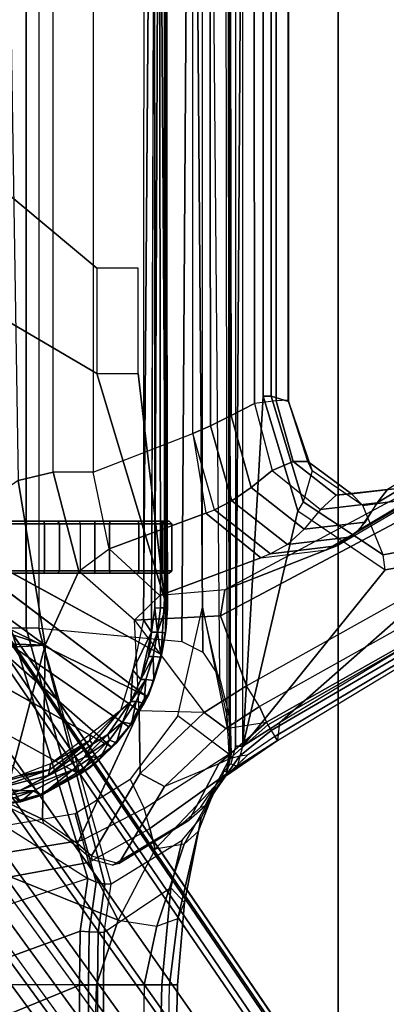
# Model space of a CAD drawing. Units: inches. Extents: x 0 to 146, y 0 to 132.
# Drawn here: x 45 to 47, y 21 to 25 of the extents above; entities that cross this region are included whole.
import ezdxf

# ---------------------------------------------------------------- set-up
doc = ezdxf.new("R2010")
doc.units = ezdxf.units.IN
doc.header["$MEASUREMENT"] = 0
for name, color, linetype in [('SEAT-BASE', 5, 'Continuous'), ('SEAT-CHASSIS', 5, 'Continuous'), ('SEAT-FABRIC', 5, 'Continuous'), ('SEAT-FRAME', 5, 'Continuous')]:
    doc.layers.add(name, color=color, linetype=linetype)

# ---------------------------------------------------------------- blocks, each defined once
blk = doc.blocks.new('1COSM_MIDBACK_ARMS_0T')
at = {"layer": 'SEAT-BASE'}
for points in [[(-7.2914, 10.7637, 4.6922), (-0.4658, 1.9393, 7.7766), (-0.508, 1.9129, 7.8018), (-7.3323, 10.7417, 4.7197)], [(-7.2698, 10.763, 4.6427), (-0.4424, 1.9419, 7.726), (-0.4658, 1.9393, 7.7766), (-7.2914, 10.7637, 4.6922)], [(-0.4424, 1.9419, 7.726), (-0.9754, 2.6298, 7.4436), (-6.8454, 10.211, 4.77), (-7.2698, 10.763, 4.6427)], [(-7.3323, 10.7417, 4.7197), (-0.508, 1.9129, 7.8018), (-0.7962, 1.7036, 7.8317), (-7.4859, 10.63, 4.7496)], [(-7.4859, 10.63, 4.7496), (-0.7962, 1.7036, 7.8317), (-1.0852, 1.4936, 7.8418), (-7.6412, 10.5172, 4.7597)], [(-7.6412, 10.5172, 4.7597), (-1.0852, 1.4936, 7.8418), (-1.3742, 1.2836, 7.8317), (-7.7965, 10.4044, 4.7496)], [(-7.7965, 10.4044, 4.7496), (-1.3742, 1.2836, 7.8317), (-1.6623, 1.0743, 7.8018), (-7.9501, 10.2928, 4.7197)], [(-7.9501, 10.2928, 4.7197), (-1.6623, 1.0743, 7.8018), (-1.7004, 1.0423, 7.7766), (-7.9837, 10.2607, 4.6922)], [(-7.9837, 10.2607, 4.6922), (-1.7004, 1.0423, 7.7766), (-1.7101, 1.0208, 7.726), (-7.9897, 10.2399, 4.6427)], [(-7.9897, 10.2399, 4.6427), (-7.5959, 9.6658, 4.77), (-2.1997, 1.7404, 7.4436), (-1.7101, 1.0208, 7.726)], [(-6.8519, 10.1815, 4.7009), (-0.9834, 2.5971, 7.3655), (-0.9754, 2.6298, 7.4436), (-6.8454, 10.211, 4.77)], [(-6.8892, 10.1359, 4.6539), (-1.0298, 2.5447, 7.3173), (-0.9834, 2.5971, 7.3655), (-6.8519, 10.1815, 4.7009)], [(-6.9772, 10.0734, 4.5728), (-1.343, 2.6014, 7.1322), (-1.0298, 2.5447, 7.3173), (-6.8892, 10.1359, 4.6539)], [(-6.9772, 10.0734, 4.5728), (-1.343, 2.6014, 7.1322), (-1.0298, 2.5447, 7.3173), (-6.8892, 10.1359, 4.6539)], [(-7.0442, 10.0311, 4.4629), (-1.6073, 2.7163, 6.9012), (-1.343, 2.6014, 7.1322), (-6.9772, 10.0734, 4.5728)], [(-7.0442, 10.0311, 4.4629), (-1.6073, 2.7163, 6.9012), (-1.343, 2.6014, 7.1322), (-6.9772, 10.0734, 4.5728)], [(-7.1217, 9.9895, 4.2405), (-1.9486, 2.9467, 6.4814), (-1.6073, 2.7163, 6.9012), (-7.0442, 10.0311, 4.4629)], [(-7.1217, 9.9895, 4.2405), (-1.9486, 2.9467, 6.4814), (-1.6073, 2.7163, 6.9012), (-7.0442, 10.0311, 4.4629)], [(-7.1552, 9.976, 4.0039), (-2.1944, 3.1839, 6.0034), (-1.9486, 2.9467, 6.4814), (-7.1217, 9.9895, 4.2405)], [(-7.1552, 9.976, 4.0039), (-2.1944, 3.1839, 6.0034), (-1.9486, 2.9467, 6.4814), (-7.1217, 9.9895, 4.2405)], [(-7.1552, 9.976, 4.0039), (-7.0015, 9.7371, 3.5866), (-1.3582, 1.9698, 5.1688), (-2.1944, 3.1839, 6.0034)], [(-7.2999, 9.86, 4.2405), (-2.2003, 2.7638, 6.4814), (-2.35, 3.0708, 6.0034), (-7.2766, 9.8878, 4.0039)], [(-7.2999, 9.86, 4.2405), (-2.2003, 2.7638, 6.4814), (-2.35, 3.0708, 6.0034), (-7.2766, 9.8878, 4.0039)], [(-2.35, 3.0708, 6.0034), (-1.4537, 1.9004, 5.1688), (-7.097, 9.6677, 3.5866), (-7.2766, 9.8878, 4.0039)], [(-7.3634, 9.7992, 4.4629), (-2.0867, 2.368, 6.9012), (-2.2003, 2.7638, 6.4814), (-7.2999, 9.86, 4.2405)], [(-7.3634, 9.7992, 4.4629), (-2.0867, 2.368, 6.9012), (-2.2003, 2.7638, 6.4814), (-7.2999, 9.86, 4.2405)], [(-7.4243, 9.7486, 4.5728), (-2.0591, 2.0811, 7.1322), (-2.0867, 2.368, 6.9012), (-7.3634, 9.7992, 4.4629)], [(-7.4243, 9.7486, 4.5728), (-2.0591, 2.0811, 7.1322), (-2.0867, 2.368, 6.9012), (-7.3634, 9.7992, 4.4629)], [(-7.5109, 9.6842, 4.6539), (-2.102, 1.7658, 7.3173), (-2.0591, 2.0811, 7.1322), (-7.4243, 9.7486, 4.5728)], [(-7.5109, 9.6842, 4.6539), (-2.102, 1.7658, 7.3173), (-2.0591, 2.0811, 7.1322), (-7.4243, 9.7486, 4.5728)], [(-1.3582, 1.9698, 5.1688), (-1.4537, 1.9004, 5.1688), (-7.097, 9.6677, 3.5866), (-7.0015, 9.7371, 3.5866)], [(-7.5658, 9.6628, 4.7009), (-2.1661, 1.7378, 7.3655), (-2.102, 1.7658, 7.3173), (-7.5109, 9.6842, 4.6539)], [(-7.5959, 9.6658, 4.77), (-2.1997, 1.7404, 7.4436), (-2.1661, 1.7378, 7.3655), (-7.5658, 9.6628, 4.7009)]]:
    blk.add_3dface(points, dxfattribs=at)
at = {"layer": 'SEAT-CHASSIS'}
for points in [[(-4.4249, 5.4331, 14.7932), (-4.3632, 5.433, 15.1196), (-4.3215, 7.2054, 15.291), (-4.3906, 6.7937, 14.9806)], [(-4.3215, 7.2054, 15.291), (-4.3632, 5.433, 15.1196), (-4.1362, 5.4331, 15.6493), (-4.1391, 5.8828, 15.6586)], [(-4.4249, 5.4331, 14.7932), (-4.3906, 6.7937, 14.9806), (-4.3768, 6.4001, 14.6423), (-4.3936, 5.4331, 14.4982)], [(-4.3768, 6.4001, 14.6423), (-4.3936, 5.4331, 14.4982), (-4.2951, 5.4329, 14.1847), (-4.2862, 6.0397, 14.2777)], [(-2.7854, 6.4292, 15.155), (-4.0445, 5.8806, 15.6857), (-4.0416, 5.434, 15.6763), (-2.8011, 5.9443, 15.1252)], [(-4.2951, 5.4329, 14.1847), (-4.2862, 6.0397, 14.2777), (-4.1012, 5.7444, 13.8882), (-4.1081, 5.4331, 13.8404)], [(-4.0416, 5.434, 15.6763), (-4.0445, 5.2228, 15.6784), (-2.8066, 5.6745, 15.1252), (-2.8011, 5.9443, 15.1252)], [(-4.1391, 5.8828, 15.6586), (-4.1362, 5.4331, 15.6493), (-4.1123, 5.4331, 15.6776), (-4.1152, 5.8811, 15.6868)], [(-4.1152, 5.8811, 15.6868), (-4.1123, 5.4331, 15.6776), (-4.0768, 5.4335, 15.6878), (-4.0797, 5.8803, 15.6969)], [(-4.0797, 5.8803, 15.6969), (-4.0768, 5.4335, 15.6878), (-4.0416, 5.434, 15.6763), (-4.0445, 5.8806, 15.6857)], [(-4.1012, 5.7444, 13.8882), (-4.1081, 5.4331, 13.8404), (-3.7559, 5.4331, 13.48), (-3.7487, 5.6271, 13.5115)], [(-2.8107, 5.4342, 15.1262), (-2.8066, 5.6745, 15.1252), (-4.0445, 5.2228, 15.6784), (-4.0743, 5.0161, 15.6992)], [(-4.3632, 5.433, 15.1196), (-4.4249, 5.4331, 14.7932), (-4.4522, 5.1101, 14.8377), (-4.3993, 5.0524, 15.1087)], [(-4.425, 5.4331, 14.7932), (-4.3936, 5.4331, 14.4982), (-4.4267, 5.1725, 14.5474), (-4.4522, 5.1101, 14.8377)], [(-4.3936, 5.4331, 14.4982), (-4.2951, 5.4329, 14.1847), (-4.3449, 5.2027, 14.2326), (-4.4267, 5.1725, 14.5474)], [(-4.1362, 5.4331, 15.6493), (-4.3632, 5.433, 15.1196), (-4.3993, 5.0524, 15.1087), (-4.1391, 5.2272, 15.6516)], [(-4.2951, 5.4329, 14.1847), (-4.1081, 5.4331, 13.8404), (-4.1927, 5.1797, 13.8856), (-4.3449, 5.2027, 14.2326)], [(-3.7729, 5.0096, 13.4119), (-4.1927, 5.1797, 13.8856), (-4.1081, 5.4331, 13.8404), (-3.7559, 5.4331, 13.48)], [(-4.1151, 5.2269, 15.6797), (-4.1123, 5.4331, 15.6776), (-4.1362, 5.4331, 15.6493), (-4.1391, 5.2272, 15.6516)], [(-4.0796, 5.2253, 15.6898), (-4.0768, 5.4335, 15.6878), (-4.1123, 5.4331, 15.6776), (-4.1151, 5.2269, 15.6797)], [(-4.0445, 5.2228, 15.6784), (-4.0416, 5.434, 15.6763), (-4.0768, 5.4335, 15.6878), (-4.0796, 5.2253, 15.6898)], [(-4.0743, 5.0161, 15.6992), (-2.8107, 5.4342, 15.1262), (-2.6712, 5.1325, 15.0908), (-3.7104, 4.785, 15.4698)], [(-4.3449, 5.2027, 14.2326), (-4.4267, 5.1725, 14.5474), (-4.5052, 4.8322, 14.607), (-4.4505, 4.8826, 14.2966)], [(-4.1927, 5.1797, 13.8856), (-4.3449, 5.2027, 14.2326), (-4.4505, 4.8826, 14.2966), (-4.3374, 4.9018, 13.9517)], [(-4.3993, 5.0524, 15.1087), (-4.1391, 5.2272, 15.6516), (-4.166, 5.0374, 15.6705), (-4.4434, 4.867, 15.1177)], [(-4.1415, 5.0388, 15.6983), (-4.1151, 5.2269, 15.6797), (-4.1391, 5.2272, 15.6516), (-4.166, 5.0374, 15.6705)], [(-4.1069, 5.0308, 15.7091), (-4.0796, 5.2253, 15.6898), (-4.1151, 5.2269, 15.6797), (-4.1415, 5.0388, 15.6983)], [(-4.0743, 5.0161, 15.6992), (-4.0445, 5.2228, 15.6784), (-4.0796, 5.2253, 15.6898), (-4.1069, 5.0308, 15.7091)], [(-4.4267, 5.1725, 14.5474), (-4.4522, 5.1101, 14.8377), (-4.5177, 4.7777, 14.8959), (-4.5052, 4.8322, 14.607)], [(-4.1927, 5.1797, 13.8856), (-4.0774, 4.9544, 13.6355), (-4.3174, 4.8209, 13.8229), (-4.3374, 4.9018, 13.9517)], [(-4.1927, 5.1797, 13.8856), (-3.7729, 5.0096, 13.4119), (-4.0774, 4.9544, 13.6355), (-4.1927, 5.1797, 13.8856)], [(-4.4522, 5.1101, 14.8377), (-4.3993, 5.0524, 15.1087), (-4.4434, 4.867, 15.1177), (-4.5177, 4.7777, 14.8959)], [(-3.8827, 4.037, 15.2294), (-4.1415, 5.0388, 15.6983), (-4.166, 5.0374, 15.6705)], [(-3.8337, 4.037, 15.2644), (-4.1069, 5.0308, 15.7091), (-4.1415, 5.0388, 15.6983), (-3.8827, 4.037, 15.2294)], [(-4.0743, 5.0161, 15.6992), (-4.1069, 5.0308, 15.7091), (-3.8337, 4.037, 15.2644), (-3.7742, 4.037, 15.2544)], [(-3.7729, 5.0096, 13.4119), (-3.7736, 4.9115, 13.4033), (-4.0537, 4.866, 13.5993), (-4.0774, 4.9544, 13.6355)], [(-3.7742, 4.037, 15.2544), (-3.7104, 4.785, 15.4698), (-4.0743, 5.0161, 15.6992)], [(-4.0537, 4.866, 13.5993), (-4.0774, 4.9544, 13.6355), (-4.3174, 4.8209, 13.8229), (-4.2954, 4.7419, 13.7685)], [(-4.4505, 4.8826, 14.2966), (-4.3374, 4.9018, 13.9517), (-4.6167, 4.6065, 14.0616), (-4.5773, 4.6591, 14.341)], [(-4.3374, 4.9018, 13.9517), (-4.3174, 4.8209, 13.8229), (-4.6167, 4.6065, 14.0616)], [(-4.0537, 4.866, 13.5993), (-3.7736, 4.9115, 13.4033), (-3.7736, 4.8055, 13.4033), (-4.0253, 4.7624, 13.5794)], [(-4.5052, 4.8322, 14.607), (-4.4505, 4.8826, 14.2966), (-4.5773, 4.6591, 14.341), (-4.5538, 4.7093, 14.6288)], [(-4.0537, 4.866, 13.5993), (-4.0253, 4.7624, 13.5794), (-4.2397, 4.6277, 13.7295), (-4.2954, 4.7419, 13.7685)], [(-4.3174, 4.8209, 13.8229), (-4.2954, 4.7419, 13.7685), (-4.625, 4.5304, 13.9992), (-4.6167, 4.6065, 14.0616)], [(-4.5177, 4.7777, 14.8959), (-4.5052, 4.8322, 14.607), (-4.5538, 4.7093, 14.6288)], [(-4.2397, 4.6277, 13.7295), (-4.2954, 4.7419, 13.7685), (-4.625, 4.5304, 13.9992), (-4.426, 4.3797, 13.8599)], [(-3.8928, 4.6914, 13.6158), (-3.8928, 4.6914, 13.6158), (-3.812, 4.7165, 13.5595), (-3.8891, 4.6876, 13.5852)], [(-3.8627, 4.6738, 13.6542), (-3.8627, 4.6738, 13.6542), (-3.812, 4.7165, 13.5595), (-3.8928, 4.6914, 13.6158)], [(-3.812, 4.7165, 13.5595), (-3.812, 4.7165, 13.5595), (-3.8084, 4.7104, 13.5293), (-3.8891, 4.6876, 13.5852)], [(-3.8084, 4.7104, 13.5293), (-3.8084, 4.7104, 13.5293), (-3.5419, 4.3331, 13.3101), (-3.8891, 4.6876, 13.5852)], [(-3.7893, 4.6991, 13.5964), (-3.7893, 4.6991, 13.5964), (-3.812, 4.7165, 13.5595), (-3.8627, 4.6738, 13.6542)], [(-3.812, 4.7165, 13.5595), (-3.812, 4.7165, 13.5595), (-3.7304, 4.7279, 13.504), (-3.8084, 4.7104, 13.5293)], [(-3.7304, 4.7279, 13.504), (-3.7304, 4.7279, 13.504), (-3.812, 4.7165, 13.5595), (-3.7893, 4.6991, 13.5964)], [(-3.8928, 4.6914, 13.6158), (-3.8928, 4.6914, 13.6158), (-3.8891, 4.6876, 13.5852), (-4.078, 4.5855, 13.7232)], [(-4.078, 4.5855, 13.7232), (-4.078, 4.5855, 13.7232), (-4.0477, 4.606, 13.7212), (-3.8928, 4.6914, 13.6158)], [(-4.0317, 4.6034, 13.6805), (-4.0317, 4.6034, 13.6805), (-4.078, 4.5855, 13.7232), (-3.8891, 4.6876, 13.5852)], [(-3.9194, 4.6129, 13.7104), (-3.9194, 4.6129, 13.7104), (-3.8086, 4.6727, 13.6322), (-4.0616, 4.5413, 13.8072)], [(-3.8086, 4.6727, 13.6322), (-3.8086, 4.6727, 13.6322), (-4.016, 4.5912, 13.7623), (-4.0616, 4.5413, 13.8072)], [(-3.8928, 4.6914, 13.6158), (-3.8928, 4.6914, 13.6158), (-4.0477, 4.606, 13.7212), (-4.016, 4.5912, 13.7623)], [(-3.5419, 4.3331, 13.3101), (-3.5419, 4.3331, 13.3101), (-4.0317, 4.6034, 13.6805), (-3.8891, 4.6876, 13.5852)], [(-3.8928, 4.6914, 13.6158), (-3.8928, 4.6914, 13.6158), (-4.016, 4.5912, 13.7623), (-3.8627, 4.6738, 13.6542)], [(-3.8086, 4.6727, 13.6322), (-3.8086, 4.6727, 13.6322), (-3.8627, 4.6738, 13.6542), (-4.016, 4.5912, 13.7623)], [(-3.9267, 4.5898, 13.7182), (-3.9267, 4.5898, 13.7182), (-3.7083, 4.6665, 13.5643), (-3.9194, 4.6129, 13.7104)], [(-3.9267, 4.5898, 13.7182), (-3.9267, 4.5898, 13.7182), (-3.7037, 4.6471, 13.568), (-3.7083, 4.6665, 13.5643)], [(-3.8086, 4.6727, 13.6322), (-3.8086, 4.6727, 13.6322), (-3.9194, 4.6129, 13.7104), (-3.7083, 4.6665, 13.5643)], [(-3.7477, 4.6946, 13.585), (-3.7477, 4.6946, 13.585), (-3.7893, 4.6991, 13.5964), (-3.8627, 4.6738, 13.6542)], [(-3.8086, 4.6727, 13.6322), (-3.8086, 4.6727, 13.6322), (-3.7477, 4.6946, 13.585), (-3.8627, 4.6738, 13.6542)], [(-3.7477, 4.6946, 13.585), (-3.7477, 4.6946, 13.585), (-3.8086, 4.6727, 13.6322), (-3.5957, 4.6748, 13.4902)], [(-3.7083, 4.6665, 13.5643), (-3.7083, 4.6665, 13.5643), (-3.5957, 4.6748, 13.4902), (-3.8086, 4.6727, 13.6322)], [(-3.8082, 4.6135, 13.6463), (-3.8082, 4.6135, 13.6463), (-3.7037, 4.6471, 13.568), (-3.9267, 4.5898, 13.7182)], [(-4.6167, 4.6065, 14.0616), (-4.625, 4.5304, 13.9992), (-4.6345, 4.5296, 14.0137)], [(-4.6167, 4.6065, 14.0616), (-4.6345, 4.5296, 14.0137), (-4.6314, 4.5304, 14.0309)], [(-4.0317, 4.6034, 13.6805), (-4.0317, 4.6034, 13.6805), (-4.167, 4.5025, 13.7775), (-4.078, 4.5855, 13.7232)], [(-4.1205, 4.5514, 13.7716), (-4.1205, 4.5514, 13.7716), (-4.078, 4.5855, 13.7232), (-4.167, 4.5025, 13.7775)], [(-4.0477, 4.606, 13.7212), (-4.0477, 4.606, 13.7212), (-4.1205, 4.5514, 13.7716), (-4.0934, 4.5389, 13.8105)], [(-4.0477, 4.606, 13.7212), (-4.0477, 4.606, 13.7212), (-4.078, 4.5855, 13.7232), (-4.1205, 4.5514, 13.7716)], [(-4.0934, 4.5389, 13.8105), (-4.0934, 4.5389, 13.8105), (-4.016, 4.5912, 13.7623), (-4.0477, 4.606, 13.7212)], [(-4.0616, 4.5413, 13.8072), (-4.0616, 4.5413, 13.8072), (-4.016, 4.5912, 13.7623), (-4.0934, 4.5389, 13.8105)], [(-3.9194, 4.6129, 13.7104), (-3.9194, 4.6129, 13.7104), (-4.0616, 4.5413, 13.8072), (-4.0924, 4.4909, 13.8327)], [(-3.9194, 4.6129, 13.7104), (-3.9194, 4.6129, 13.7104), (-4.0924, 4.4909, 13.8327), (-4.0825, 4.4759, 13.8295)], [(-3.9267, 4.5898, 13.7182), (-3.9267, 4.5898, 13.7182), (-3.9194, 4.6129, 13.7104), (-4.0825, 4.4759, 13.8295)], [(-3.9267, 4.5898, 13.7182), (-3.9267, 4.5898, 13.7182), (-4.0825, 4.4759, 13.8295), (-3.9291, 4.5672, 13.7308)], [(-3.8082, 4.6135, 13.6463), (-3.8082, 4.6135, 13.6463), (-3.9267, 4.5898, 13.7182), (-3.9291, 4.5672, 13.7308)], [(-4.1205, 4.5514, 13.7716), (-4.1205, 4.5514, 13.7716), (-4.1873, 4.4858, 13.818), (-4.159, 4.4752, 13.8569)], [(-4.167, 4.5025, 13.7775), (-4.167, 4.5025, 13.7775), (-4.1873, 4.4858, 13.818), (-4.1205, 4.5514, 13.7716)], [(-4.1205, 4.5514, 13.7716), (-4.1205, 4.5514, 13.7716), (-4.159, 4.4752, 13.8569), (-4.0934, 4.5389, 13.8105)], [(-4.0825, 4.4759, 13.8295), (-4.0825, 4.4759, 13.8295), (-4.0852, 4.4514, 13.8411), (-3.9291, 4.5672, 13.7308)], [(-4.6314, 4.5304, 14.0309), (-4.6283, 4.4348, 14.0359), (-4.6322, 4.4342, 14.0142), (-4.6345, 4.5296, 14.0137)], [(-4.6345, 4.5296, 14.0137), (-4.6322, 4.4342, 14.0142), (-4.6201, 4.4348, 13.9958), (-4.625, 4.5304, 13.9992)], [(-4.625, 4.5304, 13.9992), (-4.426, 4.3797, 13.8599), (-4.5222, 3.9546, 13.9272), (-4.6201, 4.4348, 13.9958)], [(-4.159, 4.4752, 13.8569), (-4.159, 4.4752, 13.8569), (-4.1526, 4.4535, 13.872), (-4.0616, 4.5413, 13.8072)], [(-4.159, 4.4752, 13.8569), (-4.159, 4.4752, 13.8569), (-4.0616, 4.5413, 13.8072), (-4.0934, 4.5389, 13.8105)], [(-4.0924, 4.4909, 13.8327), (-4.0924, 4.4909, 13.8327), (-4.0616, 4.5413, 13.8072), (-4.1526, 4.4535, 13.872)], [(-4.2345, 4.4228, 13.8255), (-4.2345, 4.4228, 13.8255), (-4.2456, 4.4116, 13.8582), (-4.1873, 4.4858, 13.818)], [(-4.2104, 4.4042, 13.8995), (-4.2104, 4.4042, 13.8995), (-4.1873, 4.4858, 13.818), (-4.2456, 4.4116, 13.8582)], [(-4.1873, 4.4858, 13.818), (-4.1873, 4.4858, 13.818), (-4.167, 4.5025, 13.7775), (-4.2345, 4.4228, 13.8255)], [(-4.167, 4.5025, 13.7775), (-4.167, 4.5025, 13.7775), (-3.4723, 3.8959, 13.2186), (-4.2345, 4.4228, 13.8255)], [(-4.1873, 4.4858, 13.818), (-4.1873, 4.4858, 13.818), (-4.2104, 4.4042, 13.8995), (-4.159, 4.4752, 13.8569)], [(-4.1526, 4.4535, 13.872), (-4.1526, 4.4535, 13.872), (-4.159, 4.4752, 13.8569), (-4.2104, 4.4042, 13.8995)], [(-4.2018, 4.3587, 13.9103), (-4.2018, 4.3587, 13.9103), (-4.0825, 4.4759, 13.8295), (-4.0924, 4.4909, 13.8327)], [(-4.2018, 4.3587, 13.9103), (-4.2018, 4.3587, 13.9103), (-4.0852, 4.4514, 13.8411), (-4.0825, 4.4759, 13.8295)], [(-3.6892, 4.2337, 13.4014), (-3.6892, 4.2337, 13.4014), (-3.4723, 3.8959, 13.2186), (-4.167, 4.5025, 13.7775)], [(-4.6283, 4.4348, 14.0359), (-4.6266, 4.3754, 14.0385), (-4.631, 4.3747, 14.0144), (-4.6322, 4.4342, 14.0142)], [(-4.6322, 4.4342, 14.0142), (-4.631, 4.3747, 14.0144), (-4.6176, 4.3754, 13.994), (-4.6201, 4.4348, 13.9958)], [(-4.5222, 3.9546, 13.9272), (-4.6201, 4.4348, 13.9958), (-4.6176, 4.3754, 13.994), (-4.5222, 3.9546, 13.9272)], [(-4.1526, 4.4535, 13.872), (-4.1526, 4.4535, 13.872), (-4.2104, 4.4042, 13.8995), (-4.2425, 4.3237, 13.9346)], [(-4.3129, 4.2963, 13.8863), (-4.3129, 4.2963, 13.8863), (-4.2456, 4.4116, 13.8582), (-4.2345, 4.4228, 13.8255)], [(-4.2345, 4.4228, 13.8255), (-4.2345, 4.4228, 13.8255), (-4.3012, 4.3011, 13.87), (-4.3129, 4.2963, 13.8863)], [(-4.2456, 4.4116, 13.8582), (-4.2456, 4.4116, 13.8582), (-4.3129, 4.2963, 13.8863), (-4.2944, 4.33, 13.8918)], [(-4.2345, 4.4228, 13.8255), (-4.2345, 4.4228, 13.8255), (-3.4723, 3.8959, 13.2186), (-4.3012, 4.3011, 13.87)], [(-4.2637, 4.3238, 13.9312), (-4.2637, 4.3238, 13.9312), (-4.2456, 4.4116, 13.8582), (-4.2944, 4.33, 13.8918)], [(-4.2104, 4.4042, 13.8995), (-4.2104, 4.4042, 13.8995), (-4.2456, 4.4116, 13.8582), (-4.2637, 4.3238, 13.9312)], [(-4.2637, 4.3238, 13.9312), (-4.2637, 4.3238, 13.9312), (-4.2425, 4.3237, 13.9346), (-4.2104, 4.4042, 13.8995)], [(-4.6266, 4.3754, 14.0385), (-4.6234, 0.3284, 14.0436), (-4.6286, 0.3284, 14.0149), (-4.631, 4.3747, 14.0144)], [(-4.631, 4.3747, 14.0144), (-4.6286, 0.3284, 14.0149), (-4.6126, 0.3284, 13.9905), (-4.6176, 4.3754, 13.994)], [(-4.59, 4.2317, 14.0971), (-4.5564, 0.3237, 14.1509), (-4.6234, 0.3284, 14.0436), (-4.6266, 4.3754, 14.0385)], [(-4.6176, 4.3754, 13.994), (-4.5222, 3.9546, 13.9272), (-4.5222, 0, 13.9272), (-4.6126, 0.3284, 13.9905)], [(-4.2018, 4.3587, 13.9103), (-4.2018, 4.3587, 13.9103), (-4.2425, 4.3237, 13.9346), (-4.2507, 4.2018, 13.9572)], [(-4.3018, 4.2384, 13.9582), (-4.3018, 4.2384, 13.9582), (-4.2944, 4.33, 13.8918), (-4.3332, 4.242, 13.9185)], [(-4.3129, 4.2963, 13.8863), (-4.3129, 4.2963, 13.8863), (-4.3332, 4.242, 13.9185), (-4.2944, 4.33, 13.8918)], [(-4.2637, 4.3238, 13.9312), (-4.2637, 4.3238, 13.9312), (-4.2944, 4.33, 13.8918), (-4.3018, 4.2384, 13.9582)], [(-4.2637, 4.3238, 13.9312), (-4.2637, 4.3238, 13.9312), (-4.3018, 4.2384, 13.9582), (-4.2425, 4.3237, 13.9346)], [(-4.3018, 4.2384, 13.9582), (-4.3018, 4.2384, 13.9582), (-4.2818, 4.2376, 13.9625), (-4.2425, 4.3237, 13.9346)], [(-4.2425, 4.3237, 13.9346), (-4.2425, 4.3237, 13.9346), (-4.2818, 4.2376, 13.9625), (-4.2507, 4.2018, 13.9572)], [(-4.3129, 4.2963, 13.8863), (-4.3129, 4.2963, 13.8863), (-4.3607, 4.1401, 13.9129), (-4.3613, 4.1508, 13.937)], [(-4.3129, 4.2963, 13.8863), (-4.3129, 4.2963, 13.8863), (-4.3613, 4.1508, 13.937), (-4.3332, 4.242, 13.9185)], [(-4.3012, 4.3011, 13.87), (-4.3012, 4.3011, 13.87), (-3.4723, 3.8959, 13.2186), (-3.3692, 3.5977, 13.1348)], [(-4.3332, 4.242, 13.9185), (-4.3332, 4.242, 13.9185), (-4.3613, 4.1508, 13.937), (-4.3296, 4.1484, 13.9778)], [(-4.3018, 4.2384, 13.9582), (-4.3018, 4.2384, 13.9582), (-4.3332, 4.242, 13.9185), (-4.3296, 4.1484, 13.9778)], [(-4.3018, 4.2384, 13.9582), (-4.3018, 4.2384, 13.9582), (-4.3296, 4.1484, 13.9778), (-4.2818, 4.2376, 13.9625)], [(-4.3296, 4.1484, 13.9778), (-4.3296, 4.1484, 13.9778), (-4.3111, 4.1484, 13.9826), (-4.2818, 4.2376, 13.9625)], [(-4.2507, 4.2018, 13.9572), (-4.2507, 4.2018, 13.9572), (-4.2818, 4.2376, 13.9625), (-4.3238, 4.052, 13.9946)], [(-4.3238, 4.052, 13.9946), (-4.3238, 4.052, 13.9946), (-4.2818, 4.2376, 13.9625), (-4.3111, 4.1484, 13.9826)], [(-4.4941, 0.2711, 14.2507), (-4.524, 4.1314, 14.2028), (-4.59, 4.2317, 14.0971), (-4.5564, 0.3237, 14.1509)], [(-4.3238, 4.052, 13.9946), (-4.3238, 4.052, 13.9946), (-4.2926, 4.0048, 13.9866), (-4.2507, 4.2018, 13.9572)], [(-4.4422, 4.0893, 14.3337), (-4.524, 4.1314, 14.2028), (-4.4941, 0.2711, 14.2507), (-4.4685, 0.1516, 14.2916)], [(-4.3613, 4.1508, 13.937), (-4.3613, 4.1508, 13.937), (-4.3607, 4.1401, 13.9129), (-4.3809, 4.0339, 13.93)], [(-4.3809, 4.0339, 13.93), (-4.3809, 4.0339, 13.93), (-4.3782, 4.0547, 13.9491), (-4.3613, 4.1508, 13.937)], [(-4.3745, 3.9219, 13.9213), (-4.3745, 3.9219, 13.9213), (-4.3809, 4.0339, 13.93), (-4.3607, 4.1401, 13.9129)], [(-4.3613, 4.1508, 13.937), (-4.3613, 4.1508, 13.937), (-4.3782, 4.0547, 13.9491), (-4.3473, 4.0532, 13.9897)], [(-4.3296, 4.1484, 13.9778), (-4.3296, 4.1484, 13.9778), (-4.3613, 4.1508, 13.937), (-4.3473, 4.0532, 13.9897)], [(-4.3473, 4.0532, 13.9897), (-4.3473, 4.0532, 13.9897), (-4.3238, 4.052, 13.9946), (-4.3111, 4.1484, 13.9826)], [(-4.3473, 4.0532, 13.9897), (-4.3473, 4.0532, 13.9897), (-4.3111, 4.1484, 13.9826), (-4.3296, 4.1484, 13.9778)], [(-3.8827, 4.037, 15.2294), (-4.4422, 4.0893, 14.3337), (-4.4685, 0.1516, 14.2916), (-3.8827, 0, 15.2294)], [(-4.3796, 3.9569, 13.9604), (-4.3796, 3.9569, 13.9604), (-4.3782, 4.0547, 13.9491), (-4.3858, 3.959, 13.9429)], [(-4.3858, 3.959, 13.9429), (-4.3858, 3.959, 13.9429), (-4.3782, 4.0547, 13.9491), (-4.3809, 4.0339, 13.93)], [(-4.3782, 4.0547, 13.9491), (-4.3782, 4.0547, 13.9491), (-4.3796, 3.9569, 13.9604), (-4.3473, 4.0532, 13.9897)], [(-4.3796, 3.9569, 13.9604), (-4.3796, 3.9569, 13.9604), (-4.3584, 3.9569, 13.988), (-4.3473, 4.0532, 13.9897)], [(-4.3584, 3.9569, 13.988), (-4.3584, 3.9569, 13.988), (-4.337, 3.9582, 13.9993), (-4.3473, 4.0532, 13.9897)], [(-4.337, 3.9582, 13.9993), (-4.337, 3.9582, 13.9993), (-4.3238, 4.052, 13.9946), (-4.3473, 4.0532, 13.9897)], [(-4.3238, 4.052, 13.9946), (-4.3238, 4.052, 13.9946), (-4.337, 3.9582, 13.9993), (-4.3358, 0, 13.9998)], [(-4.3809, 4.0339, 13.93), (-4.3809, 4.0339, 13.93), (-4.3743, 0, 13.9216), (-4.3858, 3.959, 13.9429)], [(-4.3743, 0, 13.9216), (-4.3743, 0, 13.9216), (-4.3809, 4.0339, 13.93), (-4.3745, 3.9219, 13.9213)], [(-3.8337, 4.037, 15.2644), (-3.8337, 0, 15.2644), (-3.8827, 0, 15.2294), (-3.8827, 4.037, 15.2294)], [(-3.7742, 4.037, 15.2544), (-3.7742, 0, 15.2544), (-3.8337, 0, 15.2644), (-3.8337, 4.037, 15.2644)], [(-4.2926, 4.0048, 13.9866), (-4.2926, 4.0048, 13.9866), (-4.3221, 0, 13.9954), (-4.2933, 0, 13.9871)], [(-4.3833, 0, 13.9549), (-4.3833, 0, 13.9549), (-4.3796, 3.9569, 13.9604), (-4.3858, 3.959, 13.9429)], [(-4.3858, 3.959, 13.9429), (-4.3833, 0, 13.9549), (-4.3839, 0, 13.9336), (-4.3743, 0, 13.9216)], [(-4.3833, 0, 13.9549), (-4.3833, 0, 13.9549), (-4.3533, 0, 13.9941), (-4.3796, 3.9569, 13.9604)], [(-4.3796, 3.9569, 13.9604), (-4.3796, 3.9569, 13.9604), (-4.3533, 0, 13.9941), (-4.3584, 3.9569, 13.988)], [(-4.337, 3.9582, 13.9993), (-4.337, 3.9582, 13.9993), (-4.3584, 3.9569, 13.988), (-4.3533, 0, 13.9941)], [(-4.337, 3.9582, 13.9993), (-4.337, 3.9582, 13.9993), (-4.3533, 0, 13.9941), (-4.3358, 0, 13.9998)], [(-4.2718, 3.0404, 13.8429), (-4.2718, 3.0404, 13.8429), (-4.3745, 3.9219, 13.9213), (-4.1101, 3.0404, 13.7192)], [(-4.3725, 3.8121, 14.3188), (-4.3641, 3.822, 14.3136), (-4.3925, 3.822, 14.2084), (-4.4023, 3.8121, 14.2081)], [(-4.4023, 3.8121, 14.2081), (-4.3925, 3.822, 14.2084), (-4.3574, 3.822, 14.1052), (-4.3654, 3.8121, 14.0995)], [(-3.8373, 3.822, 14.996), (-4.3574, 3.822, 14.1052), (-4.3925, 3.822, 14.2084), (-3.9027, 3.822, 15.0048)], [(-4.3925, 3.822, 14.2084), (-3.9027, 3.822, 15.0048), (-3.9561, 3.822, 14.9659), (-4.3641, 3.822, 14.3136)], [(-3.9644, 3.8121, 14.9711), (-3.9561, 3.822, 14.9659), (-4.3641, 3.822, 14.3136), (-4.3725, 3.8121, 14.3188)], [(-4.3654, 3.8121, 14.0995), (-4.3574, 3.822, 14.1052), (-4.2707, 3.822, 14.0392), (-4.2742, 3.8121, 14.0299)], [(-3.6028, 3.822, 14.8632), (-4.2707, 3.822, 14.0392), (-4.3574, 3.822, 14.1052), (-3.8373, 3.822, 14.996)], [(-4.2742, 3.8121, 14.0299), (-4.2707, 3.822, 14.0392), (-4.162, 3.822, 14.0326), (-4.1597, 3.8121, 14.023)], [(-4.162, 3.822, 14.0326), (-4.2707, 3.822, 14.0392), (-3.6028, 3.822, 14.8632), (-3.5936, 3.822, 14.8572)], [(-4.1597, 3.8121, 14.023), (-4.162, 3.822, 14.0326), (-4.1018, 3.822, 14.038), (-4.1024, 3.8121, 14.0281)], [(-3.4761, 3.822, 14.7698), (-3.5936, 3.822, 14.8572), (-4.162, 3.822, 14.0326), (-4.1018, 3.822, 14.038)], [(-4.1024, 3.8121, 14.0281), (-4.1018, 3.822, 14.038), (-4.0427, 3.822, 14.0257), (-4.046, 3.8121, 14.0165)], [(-3.4649, 3.822, 14.7624), (-4.0427, 3.822, 14.0257), (-4.1018, 3.822, 14.038), (-3.4761, 3.822, 14.7698)], [(-4.0427, 3.822, 14.0257), (-4.046, 3.8121, 14.0165), (-3.5265, 3.8121, 13.7915), (-3.5221, 3.822, 13.8003)], [(-2.6875, 3.822, 14.3221), (-3.5221, 3.822, 13.8003), (-4.0427, 3.822, 14.0257), (-3.4649, 3.822, 14.7624)], [(-3.9644, 3.8121, 14.9711), (-3.9561, 3.822, 14.9659), (-3.9027, 3.822, 15.0048), (-3.9051, 3.8121, 15.0144)], [(-3.9051, 3.8121, 15.0144), (-3.9027, 3.822, 15.0048), (-3.8373, 3.822, 14.996), (-3.8324, 3.8121, 15.0046)], [(-3.6028, 3.822, 14.8632), (-3.598, 3.8121, 14.8718), (-3.8324, 3.8121, 15.0046), (-3.8373, 3.822, 14.996)], [(-4.3725, 3.6288, 14.3188), (-4.3725, 3.8121, 14.3188), (-4.4023, 3.8121, 14.2081), (-4.4023, 3.6288, 14.2081)], [(-4.4023, 3.6288, 14.2081), (-4.4023, 3.8121, 14.2081), (-4.3654, 3.8121, 14.0995), (-4.3654, 3.6288, 14.0995)], [(-4.3725, 3.8121, 14.3188), (-4.3725, 3.6288, 14.3188), (-3.9644, 3.6288, 14.9711), (-3.9644, 3.8121, 14.9711)], [(-4.3654, 3.6288, 14.0995), (-4.3654, 3.8121, 14.0995), (-4.2742, 3.8121, 14.0299), (-4.2742, 3.6288, 14.0299)], [(-4.2742, 3.6288, 14.0299), (-4.2742, 3.8121, 14.0299), (-4.1597, 3.8121, 14.023), (-4.1597, 3.6288, 14.023)], [(-4.1597, 3.6288, 14.023), (-4.1597, 3.8121, 14.023), (-4.1024, 3.8121, 14.0281), (-4.1024, 3.6288, 14.0281)], [(-4.1024, 3.6288, 14.0281), (-4.1024, 3.8121, 14.0281), (-4.046, 3.8121, 14.0165), (-4.046, 3.6288, 14.0165)], [(-4.046, 3.8121, 14.0165), (-4.046, 3.6288, 14.0165), (-3.5265, 3.6288, 13.7915), (-3.5265, 3.8121, 13.7915)], [(-3.9644, 3.8121, 14.9711), (-3.9644, 3.6288, 14.9711), (-3.9051, 3.6288, 15.0144), (-3.9051, 3.8121, 15.0144)], [(-3.9051, 3.8121, 15.0144), (-3.9051, 3.6288, 15.0144), (-3.8324, 3.6288, 15.0046), (-3.8324, 3.8121, 15.0046)], [(-3.8324, 3.8121, 15.0046), (-3.8324, 3.6288, 15.0046), (-3.598, 3.6288, 14.8718), (-3.598, 3.8121, 14.8718)], [(-4.3641, 3.619, 14.3136), (-4.3725, 3.6288, 14.3188), (-4.4023, 3.6288, 14.2081), (-4.3925, 3.619, 14.2084)], [(-4.3925, 3.619, 14.2084), (-4.4023, 3.6288, 14.2081), (-4.3654, 3.6288, 14.0995), (-4.3574, 3.619, 14.1052)], [(-3.9561, 3.619, 14.9659), (-3.9644, 3.6288, 14.9711), (-4.3725, 3.6288, 14.3188), (-4.3641, 3.619, 14.3136)], [(-4.3574, 3.619, 14.1052), (-4.3654, 3.6288, 14.0995), (-4.2742, 3.6288, 14.0299), (-4.2707, 3.619, 14.0392)], [(-4.2707, 3.619, 14.0392), (-4.2742, 3.6288, 14.0299), (-4.1597, 3.6288, 14.023), (-4.162, 3.619, 14.0326)], [(-4.162, 3.619, 14.0326), (-4.1597, 3.6288, 14.023), (-4.1024, 3.6288, 14.0281), (-4.1018, 3.619, 14.038)], [(-4.1018, 3.619, 14.038), (-4.1024, 3.6288, 14.0281), (-4.046, 3.6288, 14.0165), (-4.0427, 3.619, 14.0257)], [(-4.046, 3.6288, 14.0165), (-4.0427, 3.619, 14.0257), (-3.5221, 3.619, 13.8003), (-3.5265, 3.6288, 13.7915)], [(-3.9644, 3.6288, 14.9711), (-3.9561, 3.619, 14.9659), (-3.9027, 3.619, 15.0048), (-3.9051, 3.6288, 15.0144)], [(-3.9051, 3.6288, 15.0144), (-3.9027, 3.619, 15.0048), (-3.8373, 3.619, 14.996), (-3.8324, 3.6288, 15.0046)], [(-3.8324, 3.6288, 15.0046), (-3.8373, 3.619, 14.996), (-3.6028, 3.619, 14.8632), (-3.598, 3.6288, 14.8718)], [(-3.9027, 3.619, 15.0048), (-4.3925, 3.619, 14.2084), (-4.3574, 3.619, 14.1052), (-3.8373, 3.619, 14.996)], [(-4.3641, 3.619, 14.3136), (-3.9561, 3.619, 14.9659), (-3.9027, 3.619, 15.0048), (-4.3925, 3.619, 14.2084)], [(-3.8373, 3.619, 14.996), (-4.3574, 3.619, 14.1052), (-4.2707, 3.619, 14.0392), (-3.6028, 3.619, 14.8632)], [(-3.5936, 3.619, 14.8572), (-3.6028, 3.619, 14.8632), (-4.2707, 3.619, 14.0392), (-4.162, 3.619, 14.0326)], [(-4.1018, 3.619, 14.038), (-4.162, 3.619, 14.0326), (-3.5936, 3.619, 14.8572), (-3.4761, 3.619, 14.7698)], [(-3.4761, 3.619, 14.7698), (-4.1018, 3.619, 14.038), (-4.0427, 3.619, 14.0257), (-3.4649, 3.619, 14.7624)], [(-3.4649, 3.619, 14.7624), (-4.0427, 3.619, 14.0257), (-3.5221, 3.619, 13.8003), (-2.6875, 3.619, 14.3221)]]:
    blk.add_3dface(points, dxfattribs=at)
for points, invisible_edges in [([(-3.6892, 4.2337, 13.4014), (-3.6892, 4.2337, 13.4014), (-4.167, 4.5025, 13.7775), (-4.0317, 4.6034, 13.6805)], 9), ([(-3.5419, 4.3331, 13.3101), (-3.5419, 4.3331, 13.3101), (-3.6892, 4.2337, 13.4014), (-4.0317, 4.6034, 13.6805)], 4), ([(-4.2018, 4.3587, 13.9103), (-4.2018, 4.3587, 13.9103), (-4.0924, 4.4909, 13.8327), (-4.1526, 4.4535, 13.872)], 9), ([(-4.2425, 4.3237, 13.9346), (-4.2425, 4.3237, 13.9346), (-4.2018, 4.3587, 13.9103), (-4.1526, 4.4535, 13.872)], 4), ([(-4.3012, 4.3011, 13.87), (-4.3012, 4.3011, 13.87), (-3.3692, 3.5977, 13.1348), (-4.3607, 4.1401, 13.9129)], 9), ([(-4.3607, 4.1401, 13.9129), (-4.3607, 4.1401, 13.9129), (-4.3129, 4.2963, 13.8863), (-4.3012, 4.3011, 13.87)], 9), ([(-4.3745, 3.9219, 13.9213), (-4.3745, 3.9219, 13.9213), (-4.3607, 4.1401, 13.9129), (-3.3692, 3.5977, 13.1348)], 9), ([(-4.3221, 0, 13.9954), (-4.3221, 0, 13.9954), (-4.3238, 4.052, 13.9946), (-4.3358, 0, 13.9998)], 2), ([(-4.3238, 4.052, 13.9946), (-4.3238, 4.052, 13.9946), (-4.3221, 0, 13.9954), (-4.2926, 4.0048, 13.9866)], 2), ([(-4.3745, 3.9219, 13.9213), (-4.3745, 3.9219, 13.9213), (-2.2549, 1.9519, 12.2927), (-4.1101, 3.0404, 13.7192)], 2), ([(-4.2718, 3.0404, 13.8429), (-4.2718, 3.0404, 13.8429), (-4.3745, 2.9414, 13.9214), (-4.3745, 3.9219, 13.9213)], 2), ([(-3.3692, 3.5977, 13.1348), (-3.3692, 3.5977, 13.1348), (-2.2549, 1.9519, 12.2927), (-4.3745, 3.9219, 13.9213)], 15), ([(-4.3745, 2.9414, 13.9214), (-4.3745, 2.9414, 13.9214), (-4.2718, 3.0404, 13.8429), (-4.2717, 2.6289, 13.8431)], 11), ([(-2.2549, 1.9519, 12.2927), (-2.2549, 1.9519, 12.2927), (-4.1098, 2.6289, 13.7199), (-4.1101, 3.0404, 13.7192)], 2), ([(-4.3744, 1.961, 13.9215), (-4.3744, 1.961, 13.9215), (-4.3745, 2.9414, 13.9214), (-4.2717, 2.6289, 13.8431)], 13), ([(-4.3744, 1.961, 13.9215), (-4.3744, 1.961, 13.9215), (-4.1098, 2.6289, 13.7199), (-2.2408, 1.0636, 12.3006)], 11), ([(-4.3744, 1.961, 13.9215), (-4.3744, 1.961, 13.9215), (-4.2717, 2.6289, 13.8431), (-4.1098, 2.6289, 13.7199)], 11), ([(-4.1098, 2.6289, 13.7199), (-4.1098, 2.6289, 13.7199), (-2.2549, 1.9519, 12.2927), (-2.2408, 1.0636, 12.3006)], 2), ([(-2.2493, 0, 12.313), (-2.2493, 0, 12.313), (-4.3744, 1.961, 13.9215), (-2.2408, 1.0636, 12.3006)], 15), ([(-4.3744, 1.961, 13.9215), (-4.3744, 1.961, 13.9215), (-2.2493, 0, 12.313), (-4.3743, 0, 13.9216)], 2)]:
    blk.add_3dface(points, dxfattribs=dict(at, invisible_edges=invisible_edges))
at = {"layer": 'SEAT-FABRIC'}
for points in [[(-6.3539, -10.1081, 18.5394), (-6.3539, 10.1081, 18.5394), (-5.0523, 10.1195, 18.2336), (-5.0523, -10.1195, 18.2336)], [(-5.0523, -10.1195, 18.2336), (-5.0523, 10.1195, 18.2336), (-3.7218, 10.1136, 18.5126), (-3.7218, -10.1136, 18.5126)]]:
    blk.add_3dface(points, dxfattribs=at)
at = {"layer": 'SEAT-FRAME'}
for points in [[(-4.196, 4.9575, 15.6748), (-4.47, 4.7884, 15.1239), (-4.5866, 4.5679, 15.1506), (-4.3742, 4.657, 15.795)], [(-4.196, 4.9575, 15.6748), (-4.1716, 4.9647, 15.6577), (-4.4471, 4.7991, 15.1122), (-4.4699, 4.7883, 15.1239)], [(-4.0895, 4.9279, 15.7099), (-4.196, 4.9575, 15.6748), (-4.3742, 4.657, 15.795), (-4.2787, 4.6057, 15.8423)], [(-4.0934, 4.9432, 15.6839), (-4.0895, 4.9279, 15.7099), (-4.196, 4.9575, 15.6748), (-4.1716, 4.9647, 15.6577)], [(-4.034, 4.8792, 15.6711), (-4.0384, 4.8953, 15.6459), (-4.0934, 4.9432, 15.6839), (-4.0895, 4.9279, 15.7099)], [(-4.2749, 4.36, 15.8397), (-4.034, 4.8792, 15.6711), (-4.0895, 4.9279, 15.7099), (-4.2787, 4.6057, 15.8423)], [(-3.9028, 4.8021, 15.5567), (-3.8979, 4.7846, 15.5804), (-4.034, 4.8792, 15.6711), (-4.0384, 4.8953, 15.6459)], [(-4.2749, 4.36, 15.8397), (-3.9083, 4.1031, 15.587), (-3.8979, 4.7846, 15.5804), (-4.034, 4.8792, 15.6711)], [(-4.47, 4.7883, 15.1239), (-4.532, 4.7338, 14.9088), (-4.6277, 4.5482, 14.9667), (-4.5866, 4.5679, 15.1506)], [(-4.4471, 4.7991, 15.1122), (-4.4699, 4.7883, 15.1239), (-4.532, 4.7338, 14.9088), (-4.5153, 4.7381, 14.8719)], [(-3.9083, 4.1031, 15.587), (-3.7478, 4.7135, 15.4906), (-3.8979, 4.7846, 15.5804)], [(-3.7478, 4.7135, 15.4906), (-3.7534, 4.7321, 15.4682), (-3.9028, 4.8021, 15.5567), (-3.8979, 4.7846, 15.5804)], [(-4.532, 4.7338, 14.9088), (-4.5709, 4.6756, 14.6373), (-4.6667, 4.5378, 14.6764), (-4.6277, 4.5482, 14.9667)], [(-4.532, 4.7338, 14.9088), (-4.5153, 4.7381, 14.8719), (-4.5525, 4.6828, 14.62), (-4.5709, 4.6756, 14.6373)], [(-3.0641, 4.1537, 15.2441), (-3.0903, 4.6387, 15.2054), (-3.7478, 4.7135, 15.4906), (-3.9083, 4.1031, 15.587)], [(-4.5709, 4.6756, 14.6373), (-4.6021, 4.6283, 14.3394), (-4.6984, 4.5343, 14.3724), (-4.6667, 4.5378, 14.6764)], [(-4.5525, 4.6828, 14.62), (-4.5709, 4.6756, 14.6373), (-4.6021, 4.6283, 14.3394), (-4.5847, 4.6355, 14.3395)], [(-4.5866, 4.5679, 15.1506), (-4.3742, 4.657, 15.795), (-4.6137, 4.4291, 15.963), (-4.7723, 4.405, 15.1862)], [(-4.6021, 4.6283, 14.3394), (-4.6121, 4.6155, 14.2372), (-4.6984, 4.5343, 14.3724)], [(-4.5293, 4.3673, 16.0178), (-4.2787, 4.6057, 15.8423), (-4.3742, 4.657, 15.795), (-4.6137, 4.4291, 15.963)], [(-4.6021, 4.6283, 14.3394), (-4.5847, 4.6355, 14.3395), (-4.597, 4.6209, 14.2347), (-4.6121, 4.6155, 14.2372)], [(-4.8161, 4.4763, 14.2101), (-4.6121, 4.6155, 14.2372), (-4.6295, 4.5986, 14.1614)], [(-4.6984, 4.5343, 14.3724), (-4.6121, 4.6155, 14.2372), (-4.8161, 4.4762, 14.2101), (-4.8054, 4.4609, 14.4209)], [(-4.6295, 4.5986, 14.1614), (-4.6598, 4.5769, 14.0909), (-4.8161, 4.4762, 14.2101)], [(-4.6295, 4.5986, 14.1614), (-4.606, 4.598, 14.1541), (-4.6337, 4.5676, 14.0802), (-4.6598, 4.5769, 14.0909)], [(-4.597, 4.6209, 14.2347), (-4.6121, 4.6155, 14.2372), (-4.6295, 4.5986, 14.1614), (-4.606, 4.598, 14.1541)], [(-4.2749, 4.36, 15.8397), (-4.2787, 4.6057, 15.8423), (-4.5293, 4.3673, 16.0178)], [(-4.6598, 4.5769, 14.0909), (-4.6798, 4.4989, 14.0375), (-4.8242, 4.4071, 14.1386), (-4.8161, 4.4762, 14.2101)], [(-4.6667, 4.5378, 14.6764), (-4.6277, 4.5482, 14.9667), (-4.7778, 4.4151, 15.047), (-4.7905, 4.4373, 14.7408)], [(-4.6277, 4.5482, 14.9667), (-4.5866, 4.5679, 15.1506), (-4.7723, 4.405, 15.1862), (-4.7778, 4.4151, 15.047)], [(-4.6337, 4.5676, 14.0802), (-4.6598, 4.5769, 14.0909), (-4.6798, 4.4989, 14.0375), (-4.6518, 4.4989, 14.0432)], [(-4.6984, 4.5343, 14.3724), (-4.6667, 4.5378, 14.6764), (-4.7905, 4.4373, 14.7408), (-4.8054, 4.4609, 14.4209)], [(-4.8242, 4.4071, 14.1386), (-4.8161, 4.4762, 14.2101), (-7.2895, 2.9799, 15.9366), (-7.2896, 2.9152, 15.8646)], [(-4.8054, 4.4609, 14.4209), (-4.8161, 4.4763, 14.2101), (-7.2895, 2.9799, 15.9366)], [(-4.8242, 4.4071, 14.1386), (-4.6798, 4.4989, 14.0375), (-5.2367, 3.809, 14.4274), (-5.5704, 3.7495, 14.661)], [(-4.6798, 4.4989, 14.0375), (-4.8948, 3.5784, 14.1881), (-5.2367, 3.809, 14.4274)], [(-4.6798, 4.4989, 14.0375), (-4.7598, 3.1292, 14.0935), (-4.8948, 3.5784, 14.1881)], [(-4.7598, 3.1292, 14.0935), (-4.6798, 4.4989, 14.0375), (-4.6798, 0, 14.0375), (-4.7598, 0, 14.0935)], [(-4.6798, 0, 14.0375), (-4.6518, 4.4989, 14.0432), (-4.6798, 4.4989, 14.0375)], [(-4.6518, 4.4989, 14.0432), (-4.6798, 0, 14.0375), (-4.6518, -4.4989, 14.0432)], [(-7.2895, 2.9799, 15.9366), (-4.7905, 4.4373, 14.7408), (-4.8054, 4.4609, 14.4209)], [(-4.7778, 4.4151, 15.047), (-4.7905, 4.4373, 14.7408), (-7.2895, 2.9799, 15.9366)], [(-4.8242, 4.4071, 14.1386), (-5.5704, 3.7495, 14.661), (-6.8874, 2.9534, 15.583), (-7.2896, 2.9152, 15.8646)], [(-7.2895, 2.9799, 15.9366), (-4.7723, 4.405, 15.1862), (-4.7778, 4.4151, 15.047)], [(-4.7456, 4.3429, 16.06), (-4.7723, 4.405, 15.1862), (-7.2895, 2.9799, 15.9366), (-5.9148, 3.6876, 16.8775)], [(-4.6137, 4.4291, 15.963), (-4.7723, 4.405, 15.1862), (-4.7456, 4.3429, 16.06)], [(-4.6137, 4.4291, 15.963), (-4.7456, 4.3429, 16.06), (-4.6942, 4.2623, 16.1332), (-4.5293, 4.3673, 16.0178)], [(-4.6942, 4.2623, 16.1332), (-4.5926, 3.9893, 16.0621), (-4.2565, 4.0059, 15.8268), (-4.5293, 4.3673, 16.0178)], [(-4.2565, 4.0059, 15.8268), (-4.5293, 4.3673, 16.0178), (-4.2749, 4.36, 15.8397)], [(-4.2565, 4.0059, 15.8268), (-4.0395, 3.8143, 15.6754), (-3.9083, 4.1031, 15.587), (-4.2749, 4.36, 15.8397)], [(-5.8377, 3.6235, 16.9356), (-5.9148, 3.6876, 16.8775), (-4.7456, 4.3429, 16.06), (-4.6942, 4.2623, 16.1332)], [(-4.5926, 3.9893, 16.0621), (-4.6942, 4.2623, 16.1332), (-5.8377, 3.6235, 16.9356), (-5.7469, 3.3743, 16.8818)], [(-3.9083, 4.1031, 15.587), (-3.2334, 4.0796, 15.2906), (-3.0641, 4.1537, 15.2441)], [(-3.9083, 4.1031, 15.587), (-4.0395, 3.8143, 15.6754), (-3.9395, 3.4268, 15.6067), (-3.8021, 3.4597, 15.5219)], [(-3.9083, 4.1031, 15.587), (-3.8021, 3.4597, 15.5219), (-3.4047, 3.7367, 15.3422)], [(-3.9083, 4.1031, 15.587), (-3.4047, 3.7367, 15.3422), (-3.3596, 3.9301, 15.3277)], [(-3.3596, 3.9301, 15.3277), (-3.2334, 4.0796, 15.2906), (-3.9083, 4.1031, 15.587)], [(-4.6106, 3.8873, 15.9653), (-4.5926, 3.9893, 16.0621), (-5.7469, 3.3743, 16.8818), (-5.7536, 3.2745, 16.7942)], [(-4.5926, 3.9893, 16.0621), (-4.6106, 3.8873, 15.9653), (-4.3562, 3.9089, 15.7873), (-4.2565, 4.0059, 15.8268)], [(-4.3562, 3.9089, 15.7873), (-4.2565, 4.0059, 15.8268), (-4.0395, 3.8143, 15.6754), (-4.1575, 3.7264, 15.6347)], [(-5.0067, 3.731, 15.3908), (-4.6106, 3.8873, 15.9653), (-4.3562, 3.9089, 15.7873), (-4.7513, 3.7614, 15.2093)], [(-4.7513, 3.7614, 15.2093), (-4.3562, 3.9089, 15.7873), (-4.1575, 3.7264, 15.6347), (-4.5353, 3.5873, 15.0596)], [(-6.1158, 3.0821, 16.1673), (-5.7536, 3.2745, 16.7942), (-4.6106, 3.8873, 15.9653), (-5.0067, 3.731, 15.3908)], [(-4.0395, 3.8143, 15.6754), (-4.1575, 3.7264, 15.6347), (-4.0959, 3.4268, 15.5721), (-3.9395, 3.4268, 15.6067)], [(-5.2367, 3.809, 14.4274), (-5.2286, 3.7504, 14.4545), (-5.5303, 3.6922, 14.6718), (-5.5704, 3.7495, 14.661)], [(-4.9162, 3.5425, 14.2305), (-4.8948, 3.5784, 14.1881), (-5.2367, 3.809, 14.4274), (-5.2286, 3.7504, 14.4545)], [(-5.3732, 3.5272, 14.8329), (-5.5303, 3.6922, 14.6718), (-5.2286, 3.7504, 14.4545), (-5.1493, 3.5574, 14.6782)], [(-5.2286, 3.7504, 14.4545), (-5.1493, 3.5574, 14.6782), (-4.9518, 3.4209, 14.5354), (-4.9162, 3.5425, 14.2305)], [(-4.789, 3.7467, 15.149), (-5.0473, 3.7148, 15.327), (-5.106, 3.6792, 15.2349), (-4.8546, 3.7101, 15.0585)], [(-5.0067, 3.731, 15.3908), (-5.0473, 3.7148, 15.327), (-4.789, 3.7467, 15.149), (-4.7513, 3.7614, 15.2093)], [(-4.789, 3.7467, 15.149), (-4.5701, 3.5738, 15.0038), (-4.637, 3.5387, 14.9134), (-4.8546, 3.7101, 15.0585)], [(-4.789, 3.7467, 15.149), (-4.7513, 3.7614, 15.2093), (-4.5353, 3.5873, 15.0596), (-4.5701, 3.5738, 15.0038)], [(-5.0473, 3.7148, 15.327), (-6.1606, 3.0616, 16.0961), (-6.265, 2.9823, 15.9787), (-5.1335, 3.653, 15.1917)], [(-6.1606, 3.0616, 16.0961), (-6.1158, 3.0821, 16.1673), (-5.0067, 3.731, 15.3908), (-5.0473, 3.7148, 15.327)], [(-4.8546, 3.7101, 15.0585), (-5.106, 3.6792, 15.2349), (-5.1594, 3.6217, 15.1511), (-4.9205, 3.6502, 14.9817)], [(-4.8546, 3.7101, 15.0585), (-4.637, 3.5387, 14.9134), (-4.7135, 3.4863, 14.8407), (-4.9205, 3.6502, 14.9817)], [(-4.5353, 3.5873, 15.0596), (-4.1575, 3.7264, 15.6347), (-4.0959, 3.4268, 15.5721), (-4.4852, 3.2748, 14.9489)], [(-5.1335, 3.653, 15.1917), (-6.265, 2.9823, 15.9787), (-6.3453, 2.8636, 15.8764), (-5.2059, 3.546, 15.0782)], [(-4.9205, 3.6502, 14.9817), (-5.1594, 3.6217, 15.1511), (-5.2059, 3.546, 15.0782), (-4.9838, 3.5726, 14.9195)], [(-4.9205, 3.6502, 14.9817), (-4.7135, 3.4863, 14.8407), (-4.7945, 3.4207, 14.7854), (-4.9838, 3.5726, 14.9195)], [(-4.5353, 3.5873, 15.0596), (-4.5701, 3.5738, 15.0038), (-4.4852, 3.2748, 14.9489)], [(-5.2059, 3.546, 15.0782), (-6.3453, 2.8636, 15.8764), (-6.3762, 2.8127, 15.7875), (-5.2454, 3.494, 14.9935)], [(-5.1056, 3.5113, 14.7642), (-5.3055, 3.4873, 14.9053), (-5.3732, 3.5272, 14.8329), (-5.1493, 3.5574, 14.6782)], [(-4.9838, 3.5726, 14.9195), (-5.2059, 3.546, 15.0782), (-5.2454, 3.494, 14.9935), (-5.0452, 3.5168, 14.8522)], [(-4.9339, 3.3854, 14.6352), (-5.1056, 3.5113, 14.7642), (-5.1493, 3.5574, 14.6782), (-4.9518, 3.4209, 14.5354)], [(-4.7945, 3.4207, 14.7854), (-4.9838, 3.5726, 14.9195), (-5.0452, 3.5168, 14.8522), (-4.8767, 3.3854, 14.7261)], [(-4.7598, 3.1292, 14.0935), (-4.7916, 3.1292, 14.1417), (-4.9162, 3.5425, 14.2305), (-4.8948, 3.5784, 14.1881)], [(-4.5701, 3.5738, 15.0038), (-4.4852, 3.2748, 14.9489), (-4.5534, 3.2452, 14.8591), (-4.637, 3.5387, 14.9134)], [(-5.0452, 3.5168, 14.8522), (-5.2454, 3.494, 14.9935), (-5.3055, 3.4873, 14.9053), (-5.1056, 3.5113, 14.7642)], [(-4.8767, 3.3854, 14.7261), (-5.0452, 3.5168, 14.8522), (-5.1056, 3.5113, 14.7642), (-4.9339, 3.3854, 14.6352)], [(-4.9518, 3.4209, 14.5354), (-4.9162, 3.5425, 14.2305), (-4.7916, 3.1292, 14.1417), (-4.8592, 3.1503, 14.4585)], [(-4.637, 3.5387, 14.9134), (-4.5534, 3.2452, 14.8591), (-4.6351, 3.2055, 14.7859), (-4.7135, 3.4863, 14.8407)], [(-4.7135, 3.4863, 14.8407), (-4.6351, 3.2055, 14.7859), (-4.7263, 3.1579, 14.7309), (-4.7945, 3.4207, 14.7854)], [(-3.8021, 3.4597, 15.5219), (-3.9395, 3.4268, 15.6067), (-3.9392, 0, 15.6069), (-3.7476, 0, 15.4905)], [(-4.8576, 3.1452, 14.5665), (-4.9339, 3.3854, 14.6352), (-4.9518, 3.4209, 14.5354), (-4.8592, 3.1503, 14.4585)], [(-4.7263, 3.1579, 14.7309), (-4.7945, 3.4207, 14.7854), (-4.8767, 3.3854, 14.7261), (-4.8103, 3.1479, 14.6636)], [(-4.0959, 3.4268, 15.5721), (-4.4852, 3.2748, 14.9489), (-4.4852, 0, 14.9489), (-4.0957, 0, 15.5724)], [(-4.0959, 3.4268, 15.5721), (-3.9395, 3.4268, 15.6067), (-3.9392, 0, 15.6069), (-4.0957, 0, 15.5724)], [(-4.8103, 3.1479, 14.6636), (-4.8767, 3.3854, 14.7261), (-4.9339, 3.3854, 14.6352), (-4.8576, 3.1452, 14.5665)], [(-4.4852, 3.2748, 14.9489), (-4.4852, 0, 14.9489), (-4.5499, 0, 14.8601), (-4.5534, 3.2452, 14.8591)], [(-4.5534, 3.2452, 14.8591), (-4.5499, 0, 14.8601), (-4.6291, 0, 14.7841), (-4.6351, 3.2055, 14.7859)], [(-4.6351, 3.2055, 14.7859), (-4.6291, 0, 14.7841), (-4.7232, 0, 14.7278), (-4.7263, 3.1579, 14.7309)], [(-4.8592, 3.1503, 14.4585), (-4.7916, 3.1292, 14.1417), (-4.7916, 0, 14.1417), (-4.8596, 0, 14.4625)], [(-4.8576, 3.1452, 14.5665), (-4.8576, 0, 14.5691), (-4.8596, 0, 14.4625), (-4.8592, 3.1503, 14.4585)], [(-4.8103, 3.1479, 14.6636), (-4.8088, 0, 14.664), (-4.8576, 0, 14.5691), (-4.8576, 3.1452, 14.5665)], [(-4.7263, 3.1579, 14.7309), (-4.7232, 0, 14.7278), (-4.8088, 0, 14.664), (-4.8103, 3.1479, 14.6636)], [(-4.7916, 3.1292, 14.1417), (-4.7598, 3.1292, 14.0935), (-4.7598, 0, 14.0935), (-4.7916, 0, 14.1417)]]:
    blk.add_3dface(points, dxfattribs=at)

msp = doc.modelspace()

# ---------------------------------------------------------------- block references
at = {"rotation": 180}
msp.add_blockref('1COSM_MIDBACK_ARMS_0T', (41.5251, 26.3753), dxfattribs=at)

doc.saveas('drawing.dxf')
